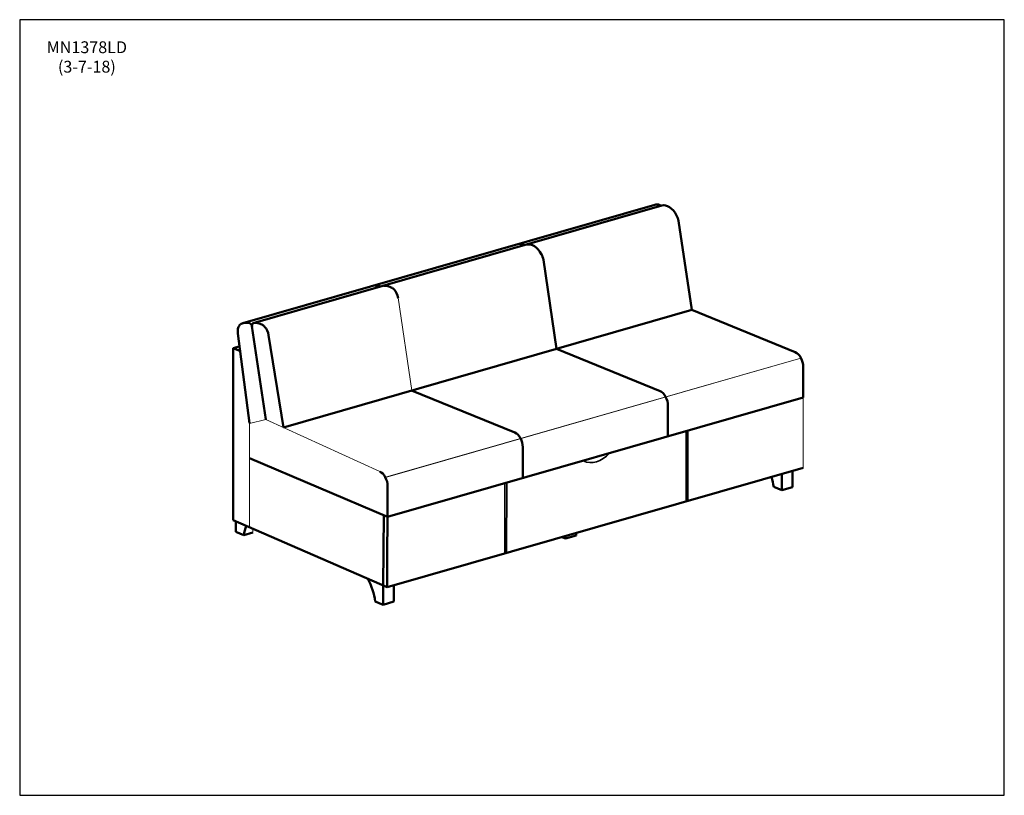
# Model space of a CAD drawing. Units: inches. Extents: x 7 to 147, y 4 to 115.
import ezdxf

# ---------------------------------------------------------------- set-up
doc = ezdxf.new("R2010")
doc.units = ezdxf.units.IN
doc.header["$LTSCALE"] = 14
doc.header["$MEASUREMENT"] = 0
doc.layers.get('0').update_dxf_attribs({"lineweight": 9})
for name, color, linetype, lineweight in [('Sketch Geometry (ANSI)', 7, 'Continuous', 25), ('Symbol (ANSI)', 7, 'Continuous', 25), ('Visible (ANSI)', 7, 'Continuous', 50), ('Visible Narrow (ANSI)', 7, 'Continuous', 35)]:
    doc.layers.add(name, color=color, linetype=linetype, lineweight=lineweight)
doc.styles.add('Note Text (ANSI)', font='tahoma.ttf')

# ---------------------------------------------------------------- blocks, each defined once
blk = doc.blocks.new('Borders BEST CHAIRS A LANDSCAPE')
at = {"layer": 'Sketch Geometry (ANSI)'}
for p, q in [((10.51, 8.1875), (0.51, 8.1875)), ((0.51, 8.1875), (0.51, 0.3125)), ((10.51, 0.3125), (10.51, 8.1875)), ((0.51, 0.3125), (10.51, 0.3125))]:
    blk.add_line(p, q, dxfattribs=at)

msp = doc.modelspace()

# ---------------------------------------------------------------- linework, layer by layer
for p, q in [((60.94, 75.07), (62.9, 61.91)), ((59.14, 49.57), (118.22, 66.53)), ((59.14, 49.58), (118.23, 66.53)), ((118.54, 60.92), (118.54, 50.93)), ((42.14, 57.8), (39.8, 57.23)), ((42.14, 57.8), (58.33, 50.41)), ((39.8, 57.29), (39.8, 42.47)), ((118.54, 50.93), (99.32, 45.41)), ((40.3, 41.72), (40.3, 42.26)), ((59.71, 34.05), (59.37, 33.95))]:
    msp.add_line(p, q)
at = {"layer": 'Visible (ANSI)'}
for p, q in [((38.87, 71.5), (97.43, 88.32)), ((40.35, 71.5), (98.44, 88.22)), ((102.69, 73.37), (100.81, 86.02)), ((83.48, 67.84), (81.6, 80.49)), ((44.63, 56.66), (102.69, 73.37)), ((117.42, 67.36), (102.69, 73.37)), ((39.8, 57.29), (38.16, 70.02)), ((42.14, 57.8), (40.17, 71.04)), ((42.53, 69.77), (44.63, 56.66)), ((38.17, 68.13), (37.5, 67.94)), ((38.17, 68.13), (37.5, 67.94)), ((37.5, 43.47), (37.5, 67.94)), ((37.5, 67.94), (38.52, 67.53)), ((37.5, 67.94), (38.48, 67.54)), ((38.42, 68.2), (38.17, 68.13)), ((38.39, 68.2), (38.17, 68.13)), ((98.19, 61.84), (83.47, 67.85)), ((118.54, 60.92), (118.54, 65.26)), ((77.55, 55.94), (62.83, 61.94)), ((118.54, 60.92), (59.46, 43.96)), ((99.31, 55.39), (99.32, 59.74)), ((78.67, 49.47), (78.68, 53.84)), ((59.46, 43.96), (39.8, 52.29)), ((118.54, 50.93), (59.37, 33.95)), ((117.02, 48.18), (117.02, 50.48)), ((115.49, 47.74), (115.49, 50.04)), ((59.37, 33.95), (59.46, 48.31)), ((114.35, 48.21), (115.49, 47.74)), ((117.02, 48.18), (115.49, 47.74)), ((59.37, 33.95), (37.5, 43.47)), ((58.83, 34.18), (58.9, 44.2)), ((37.88, 41.81), (37.87, 43.31)), ((39.01, 41.35), (37.88, 41.81)), ((39.01, 41.35), (40.3, 41.72)), ((84.24, 41.07), (84.74, 40.87)), ((86.27, 41.31), (84.74, 40.87)), ((84.74, 40.87), (84.74, 41.21)), ((86.27, 41.31), (86.27, 41.65)), ((58.83, 31.47), (58.83, 34.18)), ((60.36, 31.91), (60.36, 34.21)), ((57.7, 31.93), (58.83, 31.47)), ((60.36, 31.91), (58.83, 31.47))]:
    msp.add_line(p, q, dxfattribs=at)
for centre, major_axis, ratio, start_param, end_param in [((98.24, 85.48), (-0.81, 2.84), 0.604023, 5.87325, 6.283185), ((98.18, 88.04), (-0.069, 0.24), 0.604023, 5.142235, 5.87325), ((98.5, 87.98), (-0.069, 0.24), 0.604023, 6.262404, 6.283185), ((98.5, 87.98), (-0.069, 0.24), 0.604023, 6.262404, 6.283185), ((99.21, 85.38), (-0.81, 2.84), 0.604023, 5.062515, 6.262404), ((99.87, 86.08), (-0.41, 1.44), 0.604023, 4.497031, 5.062515), ((79, 78.59), (-1.18, 4.12), 0.604023, 5.916546, 6.162272), ((78.82, 82.21), (-0.138, 0.481), 0.604023, 5.456785, 5.916546), ((80, 79.85), (-0.8, 2.8), 0.612519, 5.062515, 6.262404), ((80.66, 80.56), (-0.41, 1.44), 0.604023, 4.497031, 5.062515), ((58.47, 72.67), (-1.18, 4.12), 0.604023, 5.916546, 6.153511), ((58.28, 76.3), (-0.138, 0.481), 0.604023, 5.412836, 5.916546), ((59.8, 72.63), (-1.18, 4.12), 0.604023, 5.740091, 6.171979), ((60.01, 75.62), (0.276, -0.961), 0.604023, 2.395608, 2.598498), ((59.64, 74.02), (-0.81, 2.84), 0.604023, 5.435833, 5.537201), ((60, 75.13), (0.41, -1.44), 0.604023, 1.355438, 2.294241), ((40.06, 67.38), (-1.18, 4.12), 0.604023, 5.916546, 6.395563), ((39.87, 71), (-0.138, 0.481), 0.604023, 4.497031, 5.916546), ((40.49, 71.02), (-0.138, 0.481), 0.604023, 6.219108, 7.638623), ((41.39, 67.34), (-1.18, 4.12), 0.604023, 5.740091, 6.219108), ((39.1, 69.95), (-0.41, 1.44), 0.604023, 0.416635, 1.355438), ((39.8, 68.77), (-0.81, 2.84), 0.604023, 0.315268, 0.416635), ((38.94, 70.46), (-0.276, 0.961), 0.604023, 0.112378, 0.315268), ((41.6, 70.33), (0.276, -0.961), 0.604023, 2.395608, 2.598498), ((41.22, 68.73), (-0.81, 2.84), 0.604023, 5.435833, 5.537201), ((41.59, 69.84), (0.41, -1.44), 0.604023, 1.355438, 2.294241), ((117.42, 65.72), (0.48, -1.68), 0.604023, 1.127242, 2.698039), ((98.19, 60.2), (0.48, -1.68), 0.604023, 1.127242, 2.698039), ((77.55, 54.3), (0.48, -1.68), 0.604023, 1.127242, 2.698039), ((58.33, 48.76), (0.48, -1.68), 0.604023, 1.127242, 2.698039), ((110.62, 48.54), (1.64, -5.71), 0.604023, 1.342071, 1.589118), ((42.74, 38.64), (1.64, -5.71), 0.604023, 3.774906, 4.054007), ((53.97, 32.26), (1.64, -5.71), 0.604023, 1.342071, 1.915721)]:
    msp.add_ellipse(centre, major_axis=major_axis, ratio=ratio, start_param=start_param, end_param=end_param, dxfattribs=at)
at = {"layer": 'Visible Narrow (ANSI)'}
for p, q in [((101.9, 56.14), (101.9, 46.15)), ((102.15, 56.21), (102.15, 46.22)), ((76.14, 38.76), (76.14, 48.75)), ((76.38, 38.83), (76.39, 48.82))]:
    msp.add_line(p, q, dxfattribs=at)
for centre, major_axis, start_param, end_param in [((87.12, 51.57), (0.142, 0.347), 6.245956, 6.798409), ((89.15, 56.18), (-1.76, -4.32), 6.245956, 7.350862), ((91.18, 52.73), (0.142, 0.347), 0.515224, 1.067677)]:
    msp.add_ellipse(centre, major_axis=major_axis, ratio=0.719846, start_param=start_param, end_param=end_param, dxfattribs=at)

# ---------------------------------------------------------------- block references
at = {"xscale": 14, "yscale": 14, "zscale": 14}
msp.add_blockref('Borders BEST CHAIRS A LANDSCAPE', (0, 0), dxfattribs=at)

# ---------------------------------------------------------------- texts
at = {"layer": 'Symbol (ANSI)', "insert": (16.69, 111.55), "char_height": 1.68, "width": 12.163, "attachment_point": 2, "line_spacing_factor": 0.987884, "style": 'Note Text (ANSI)'}
msp.add_mtext('MN1378LD\\P(3-7-18)', dxfattribs=at)

doc.saveas('drawing.dxf')
